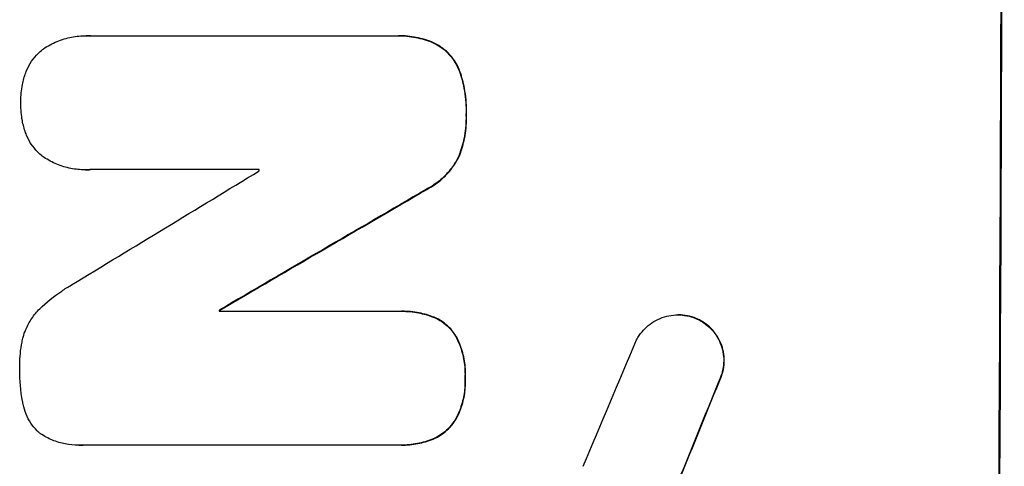
# Model space of a CAD drawing. Units: millimetres. Extents: x -3681 to 4692, y -4242 to 3924.
# Drawn here: x -1769 to -1674, y -647 to -604 of the extents above; entities that cross this region are included whole.
import ezdxf

# ---------------------------------------------------------------- set-up
doc = ezdxf.new("R2010")
doc.units = ezdxf.units.MM
doc.header["$LTSCALE"] = 20
doc.layers.add('2d', color=230, linetype='Continuous')

msp = doc.modelspace()

# ---------------------------------------------------------------- linework, layer by layer
at = {"layer": '2d'}
for p, q in [((-1762.956, -605.432), (-1763.009, -605.432)), ((-1762.607, -605.443), (-1733.076, -605.443)), ((-1732.73, -605.438), (-1732.782, -605.438)), ((-1763.085, -618.415), (-1763.137, -618.415)), ((-1746.235, -618.398), (-1762.651, -618.398)), ((-1750.119, -632.114), (-1732.71, -632.114)), ((-1750.066, -632.003), (-1750.118, -632.003)), ((-1732.395, -632.11), (-1732.447, -632.11)), ((-1705.633, -632.463), (-1705.686, -632.463)), ((-1763.719, -645.083), (-1763.772, -645.083)), ((-1732.771, -645.069), (-1763.349, -645.069)), ((-1732.449, -645.073), (-1732.502, -645.073))]:
    msp.add_line(p, q, dxfattribs=at)
for centre, major_axis, ratio, start_param, end_param in [((-1731.816, -541), (0, 1099), 0.052336, -1.707396, -1.434197), ((-1676.181, -541), (-1805.114, -1097.703), 0.014136, 1.513291, 1.523383), ((-1803.557, -541), (0, 1098), 0.052336, -1.641452, -1.641345), ((-1651.709, -541), (-1880.856, -1098.714), 0.013322, 1.510698, 1.521371), ((-1807.385, -541), (0, 1099), 0.052336, -1.653798, -1.653697), ((-1727.737, -541), (-459.478, -1097.809), 0.04455, 1.492641, 1.503831), ((-1719.728, -541), (-441.471, -1098.82), 0.045077, 1.490283, 1.499736)]:
    msp.add_ellipse(centre, major_axis=major_axis, ratio=ratio, start_param=start_param, end_param=end_param, dxfattribs=at)
at = {"layer": '2d', "extrusion": (0, 0, -1)}
for centre, major_axis, ratio, start_param, end_param in [((-1731.816, -541), (0, -1100), 0.052336, -1.707271, -1.434322), ((-1651.709, -541), (-1879.144, -1097.715), 0.013322, -1.521305, -1.510622), ((-1807.385, -541), (0, -1098), 0.052336, -1.48782, -1.487719), ((-1719.728, -541), (-441.069, -1097.82), 0.045077, -1.499655, -1.490192)]:
    msp.add_ellipse(centre, major_axis=major_axis, ratio=ratio, start_param=start_param, end_param=end_param, dxfattribs=at)
at = {"layer": '2d'}
for points, knots in [([(-1767.226, -606.756), (-1767.193, -606.733), (-1767.161, -606.711), (-1766.725, -606.418), (-1766.288, -606.183), (-1765.379, -605.806), (-1764.904, -605.663), (-1763.951, -605.476), (-1763.472, -605.432), (-1763.009, -605.432), (-1762.876, -605.432), (-1762.742, -605.436), (-1762.607, -605.443)], [-4.287809, -4.287809, -4.287809, -4.287809, -4.174676, -4.174676, -2.783117, -2.783117, -1.391559, -1.391559, 0, 0, 0, 0.39844, 0.39844, 0.39844, 0.39844]), ([(-1733.076, -605.443), (-1732.977, -605.44), (-1732.879, -605.438), (-1732.782, -605.438), (-1732.226, -605.438), (-1731.652, -605.491), (-1730.534, -605.711), (-1729.99, -605.872), (-1729.468, -606.083)], [-0.292179, -0.292179, -0.292179, -0.292179, 0, 0, 0, 1.669759, 1.669759, 3.266904, 3.266904, 3.266904, 3.266904]), ([(-1729.415, -606.083), (-1729.938, -605.872), (-1730.481, -605.711), (-1731.599, -605.491), (-1732.174, -605.438), (-1732.73, -605.438)], [-3.267007, -3.267007, -3.267007, -3.267007, -1.670616, -1.670616, 0, 0, 0, 0]), ([(-1729.468, -606.083), (-1729.208, -606.2), (-1728.958, -606.338), (-1728.457, -606.677), (-1728.21, -606.882), (-1727.774, -607.32), (-1727.569, -607.568), (-1727.209, -608.107), (-1727.053, -608.398), (-1726.901, -608.769), (-1726.875, -608.835), (-1726.851, -608.903)], [1.981056, 1.981056, 1.981056, 1.981056, 2.78787, 2.78787, 3.717159, 3.717159, 4.648425, 4.648425, 5.57969, 5.57969, 5.782216, 5.782216, 5.782216, 5.782216]), ([(-1726.799, -608.903), (-1726.823, -608.836), (-1726.848, -608.769), (-1727, -608.399), (-1727.156, -608.108), (-1727.516, -607.569), (-1727.72, -607.321), (-1728.157, -606.883), (-1728.403, -606.678), (-1728.905, -606.339), (-1729.155, -606.2), (-1729.415, -606.083)], [23.988393, 23.988393, 23.988393, 23.988393, 24.190058, 24.190058, 25.120866, 25.120866, 26.051674, 26.051674, 26.981418, 26.981418, 27.789535, 27.789535, 27.789535, 27.789535]), ([(-1768.86, -609.015), (-1768.833, -608.942), (-1768.805, -608.869), (-1768.644, -608.484), (-1768.482, -608.184), (-1768.107, -607.629), (-1767.895, -607.375), (-1767.532, -607.012), (-1767.383, -606.88), (-1767.226, -606.756)], [24.67174, 24.67174, 24.67174, 24.67174, 24.892582, 24.892582, 25.850855, 25.850855, 26.809129, 26.809129, 27.391418, 27.391418, 27.391418, 27.391418]), ([(-1769.338, -611.913), (-1769.338, -611.867), (-1769.339, -611.821), (-1769.337, -611.252), (-1769.285, -610.711), (-1769.1, -609.783), (-1768.994, -609.395), (-1768.86, -609.015)], [37.586507, 37.586507, 37.586507, 37.586507, 37.724017, 37.724017, 39.297304, 39.297304, 40.435727, 40.435727, 40.435727, 40.435727]), ([(-1726.851, -608.903), (-1726.664, -609.433), (-1726.518, -609.977), (-1726.272, -611.253), (-1726.207, -611.987), (-1726.21, -612.82), (-1726.212, -612.944), (-1726.217, -613.069)], [13.338054, 13.338054, 13.338054, 13.338054, 14.932215, 14.932215, 17.066831, 17.066831, 17.437087, 17.437087, 17.437087, 17.437087]), ([(-1726.164, -613.069), (-1726.16, -612.944), (-1726.157, -612.82), (-1726.155, -611.987), (-1726.22, -611.252), (-1726.465, -609.976), (-1726.612, -609.433), (-1726.799, -608.903)], [50.839997, 50.839997, 50.839997, 50.839997, 51.210254, 51.210254, 53.345866, 53.345866, 54.939125, 54.939125, 54.939125, 54.939125]), ([(-1768.879, -614.821), (-1769.011, -614.441), (-1769.115, -614.053), (-1769.293, -613.125), (-1769.341, -612.585), (-1769.34, -612.012), (-1769.339, -611.963), (-1769.338, -611.913)], [34.965334, 34.965334, 34.965334, 34.965334, 36.104394, 36.104394, 37.676306, 37.676306, 37.824653, 37.824653, 37.824653, 37.824653]), ([(-1726.217, -613.069), (-1726.213, -613.192), (-1726.211, -613.314), (-1726.214, -614.064), (-1726.276, -614.713), (-1726.515, -615.913), (-1726.674, -616.464), (-1726.879, -616.998)], [14.722004, 14.722004, 14.722004, 14.722004, 15.087574, 15.087574, 16.975254, 16.975254, 18.593787, 18.593787, 18.593787, 18.593787]), ([(-1726.826, -616.998), (-1726.621, -616.464), (-1726.462, -615.913), (-1726.223, -614.714), (-1726.161, -614.064), (-1726.158, -613.314), (-1726.16, -613.192), (-1726.164, -613.069)], [41.76408, 41.76408, 41.76408, 41.76408, 43.381523, 43.381523, 45.270419, 45.270419, 45.635991, 45.635991, 45.635991, 45.635991]), ([(-1767.261, -617.085), (-1767.42, -616.959), (-1767.57, -616.825), (-1767.93, -616.463), (-1768.138, -616.211), (-1768.505, -615.663), (-1768.663, -615.366), (-1768.822, -614.979), (-1768.852, -614.9), (-1768.879, -614.821)], [18.343228, 18.343228, 18.343228, 18.343228, 18.933984, 18.933984, 19.881462, 19.881462, 20.82894, 20.82894, 21.067482, 21.067482, 21.067482, 21.067482]), ([(-1762.651, -618.398), (-1762.815, -618.409), (-1762.977, -618.415), (-1763.582, -618.415), (-1764.041, -618.372), (-1764.955, -618.193), (-1765.409, -618.056), (-1766.28, -617.694), (-1766.697, -617.469), (-1767.143, -617.169), (-1767.202, -617.127), (-1767.261, -617.085)], [20.907876, 20.907876, 20.907876, 20.907876, 21.389674, 21.389674, 22.725033, 22.725033, 24.060391, 24.060391, 25.395749, 25.395749, 25.604514, 25.604514, 25.604514, 25.604514]), ([(-1726.879, -616.998), (-1727.038, -617.345), (-1727.226, -617.678), (-1727.692, -618.368), (-1727.982, -618.717), (-1728.599, -619.332), (-1728.947, -619.621), (-1729.562, -620.034), (-1729.809, -620.179), (-1730.065, -620.309)], [13.311258, 13.311258, 13.311258, 13.311258, 14.389239, 14.389239, 15.698156, 15.698156, 17.005334, 17.005334, 17.816864, 17.816864, 17.816864, 17.816864]), ([(-1730.013, -620.309), (-1729.757, -620.179), (-1729.511, -620.035), (-1728.897, -619.623), (-1728.549, -619.334), (-1727.931, -618.719), (-1727.641, -618.371), (-1727.174, -617.679), (-1726.986, -617.345), (-1726.826, -616.998)], [24.036707, 24.036707, 24.036707, 24.036707, 24.845861, 24.845861, 26.152206, 26.152206, 27.46195, 27.46195, 28.542311, 28.542311, 28.542311, 28.542311]), ([(-1767.498, -631.866), (-1766.862, -631.247), (-1766.151, -630.666), (-1765.075, -629.944), (-1764.76, -629.749), (-1764.436, -629.565)], [79.341184, 79.341184, 79.341184, 79.341184, 81.992971, 81.992971, 83.048528, 83.048528, 83.048528, 83.048528]), ([(-1769.113, -634.609), (-1769.045, -634.365), (-1768.961, -634.123), (-1768.703, -633.507), (-1768.505, -633.142), (-1768.048, -632.467), (-1767.789, -632.156), (-1767.508, -631.876), (-1767.503, -631.871), (-1767.498, -631.866)], [29.593363, 29.593363, 29.593363, 29.593363, 30.31492, 30.31492, 31.48288, 31.48288, 32.65084, 32.65084, 32.673431, 32.673431, 32.673431, 32.673431]), ([(-1732.71, -632.114), (-1732.622, -632.111), (-1732.534, -632.11), (-1732.447, -632.11), (-1731.908, -632.11), (-1731.351, -632.162), (-1730.327, -632.363), (-1729.859, -632.496), (-1729.406, -632.669)], [-0.262091, -0.262091, -0.262091, -0.262091, 0, 0, 0, 1.619711, 1.619711, 2.994114, 2.994114, 2.994114, 2.994114]), ([(-1729.353, -632.669), (-1729.807, -632.496), (-1730.274, -632.363), (-1731.298, -632.162), (-1731.856, -632.11), (-1732.395, -632.11)], [-2.994112, -2.994112, -2.994112, -2.994112, -1.619709, -1.619709, 0, 0, 0, 0]), ([(-1729.406, -632.669), (-1729.388, -632.676), (-1729.37, -632.683), (-1729.074, -632.806), (-1728.808, -632.95), (-1728.316, -633.282), (-1728.09, -633.47), (-1727.69, -633.872), (-1727.502, -634.099), (-1727.277, -634.437), (-1727.219, -634.53), (-1727.165, -634.626)], [1.649623, 1.649623, 1.649623, 1.649623, 1.705229, 1.705229, 2.557843, 2.557843, 3.410457, 3.410457, 4.266576, 4.266576, 4.579612, 4.579612, 4.579612, 4.579612]), ([(-1727.112, -634.626), (-1727.167, -634.53), (-1727.224, -634.437), (-1727.45, -634.099), (-1727.637, -633.872), (-1728.037, -633.47), (-1728.263, -633.282), (-1728.755, -632.95), (-1729.021, -632.806), (-1729.317, -632.683), (-1729.335, -632.676), (-1729.353, -632.669)], [22.762149, 22.762149, 22.762149, 22.762149, 23.075182, 23.075182, 23.931294, 23.931294, 24.783909, 24.783909, 25.636523, 25.636523, 25.69213, 25.69213, 25.69213, 25.69213]), ([(-1709.685, -634.884), (-1709.607, -634.736), (-1709.521, -634.592), (-1709.262, -634.209), (-1709.073, -633.983), (-1708.672, -633.583), (-1708.446, -633.395), (-1707.953, -633.064), (-1707.687, -632.921), (-1707.132, -632.691), (-1706.842, -632.604), (-1706.261, -632.49), (-1705.968, -632.463), (-1705.686, -632.463), (-1705.403, -632.463), (-1705.111, -632.49), (-1704.531, -632.604), (-1704.243, -632.691), (-1703.863, -632.848), (-1703.762, -632.895), (-1703.663, -632.945)], [-4.722654, -4.722654, -4.722654, -4.722654, -4.247569, -4.247569, -3.39656, -3.39656, -2.54742, -2.54742, -1.69828, -1.69828, -0.84914, -0.84914, 0, 0, 0, 0.848327, 0.848327, 1.696655, 1.696655, 2.012349, 2.012349, 2.012349, 2.012349]), ([(-1703.61, -632.945), (-1703.709, -632.895), (-1703.81, -632.849), (-1704.189, -632.691), (-1704.477, -632.604), (-1705.058, -632.49), (-1705.35, -632.463), (-1705.633, -632.463)], [-2.012466, -2.012466, -2.012466, -2.012466, -1.698278, -1.698278, -0.849139, -0.849139, 0, 0, 0, 0]), ([(-1703.663, -632.945), (-1703.498, -633.028), (-1703.339, -633.122), (-1702.948, -633.386), (-1702.727, -633.57), (-1702.336, -633.963), (-1702.152, -634.185), (-1701.829, -634.669), (-1701.69, -634.931), (-1701.466, -635.477), (-1701.382, -635.761), (-1701.273, -636.333), (-1701.248, -636.621), (-1701.25, -637.177), (-1701.278, -637.465), (-1701.393, -638.037), (-1701.479, -638.321), (-1701.632, -638.687), (-1701.674, -638.777), (-1701.719, -638.867)], [1.977804, 1.977804, 1.977804, 1.977804, 2.501294, 2.501294, 3.335059, 3.335059, 4.172254, 4.172254, 5.00945, 5.00945, 5.846645, 5.846645, 6.683841, 6.683841, 7.521267, 7.521267, 8.358694, 8.358694, 8.641542, 8.641542, 8.641542, 8.641542]), ([(-1701.666, -638.867), (-1701.621, -638.777), (-1701.579, -638.685), (-1701.426, -638.32), (-1701.34, -638.036), (-1701.226, -637.464), (-1701.198, -637.177), (-1701.195, -636.621), (-1701.22, -636.334), (-1701.329, -635.762), (-1701.413, -635.478), (-1701.636, -634.933), (-1701.776, -634.671), (-1702.098, -634.187), (-1702.282, -633.965), (-1702.673, -633.572), (-1702.893, -633.387), (-1703.286, -633.122), (-1703.445, -633.029), (-1703.61, -632.945)], [18.095922, 18.095922, 18.095922, 18.095922, 18.380393, 18.380393, 19.216938, 19.216938, 20.053484, 20.053484, 20.889877, 20.889877, 21.72627, 21.72627, 22.562662, 22.562662, 23.399055, 23.399055, 24.233617, 24.233617, 24.759384, 24.759384, 24.759384, 24.759384]), ([(-1769.441, -637.561), (-1769.442, -637.468), (-1769.443, -637.375), (-1769.439, -636.567), (-1769.368, -635.828), (-1769.188, -634.931), (-1769.153, -634.77), (-1769.113, -634.609)], [51.352738, 51.352738, 51.352738, 51.352738, 51.631235, 51.631235, 53.784301, 53.784301, 54.256045, 54.256045, 54.256045, 54.256045]), ([(-1727.165, -634.626), (-1727.069, -634.815), (-1726.98, -635.009), (-1726.7, -635.694), (-1726.549, -636.204), (-1726.353, -637.228), (-1726.308, -637.743), (-1726.311, -638.359), (-1726.314, -638.48), (-1726.32, -638.601)], [8.363169, 8.363169, 8.363169, 8.363169, 8.967332, 8.967332, 10.466, 10.466, 11.964668, 11.964668, 12.323769, 12.323769, 12.323769, 12.323769]), ([(-1726.268, -638.601), (-1726.262, -638.48), (-1726.259, -638.359), (-1726.256, -637.743), (-1726.301, -637.228), (-1726.497, -636.204), (-1726.647, -635.694), (-1726.928, -635.009), (-1727.016, -634.815), (-1727.112, -634.626)], [35.54138, 35.54138, 35.54138, 35.54138, 35.900479, 35.900479, 37.399136, 37.399136, 38.897794, 38.897794, 39.501956, 39.501956, 39.501956, 39.501956]), ([(-1769.143, -640.95), (-1769.15, -640.91), (-1769.158, -640.87), (-1769.359, -639.817), (-1769.448, -638.8), (-1769.443, -637.731), (-1769.442, -637.646), (-1769.441, -637.561)], [67.958733, 67.958733, 67.958733, 67.958733, 68.076278, 68.076278, 71.040353, 71.040353, 71.295202, 71.295202, 71.295202, 71.295202]), ([(-1726.32, -638.601), (-1726.314, -638.73), (-1726.312, -638.86), (-1726.314, -639.459), (-1726.362, -639.948), (-1726.556, -640.919), (-1726.704, -641.402), (-1726.989, -642.084), (-1727.091, -642.298), (-1727.202, -642.507)], [10.973728, 10.973728, 10.973728, 10.973728, 11.358879, 11.358879, 12.780803, 12.780803, 14.202727, 14.202727, 14.872884, 14.872884, 14.872884, 14.872884]), ([(-1727.149, -642.507), (-1727.038, -642.298), (-1726.936, -642.084), (-1726.651, -641.402), (-1726.504, -640.919), (-1726.309, -639.948), (-1726.262, -639.459), (-1726.259, -638.86), (-1726.262, -638.73), (-1726.268, -638.601)], [30.568525, 30.568525, 30.568525, 30.568525, 31.238676, 31.238676, 32.660592, 32.660592, 34.082507, 34.082507, 34.467656, 34.467656, 34.467656, 34.467656]), ([(-1767.553, -643.877), (-1767.626, -643.812), (-1767.695, -643.745), (-1767.983, -643.456), (-1768.189, -643.206), (-1768.551, -642.662), (-1768.708, -642.368), (-1768.959, -641.754), (-1769.053, -641.435), (-1769.125, -641.059), (-1769.134, -641.005), (-1769.143, -640.95)], [18.507657, 18.507657, 18.507657, 18.507657, 18.7951, 18.7951, 19.736285, 19.736285, 20.677469, 20.677469, 21.618654, 21.618654, 21.777593, 21.777593, 21.777593, 21.777593]), ([(-1727.202, -642.507), (-1727.257, -642.603), (-1727.316, -642.697), (-1727.549, -643.042), (-1727.744, -643.275), (-1728.157, -643.687), (-1728.39, -643.881), (-1728.898, -644.221), (-1729.173, -644.369), (-1729.459, -644.488), (-1729.46, -644.488), (-1729.461, -644.488)], [9.323445, 9.323445, 9.323445, 9.323445, 9.639348, 9.639348, 10.516527, 10.516527, 11.391589, 11.391589, 12.266651, 12.266651, 12.269239, 12.269239, 12.269239, 12.269239]), ([(-1729.409, -644.488), (-1729.408, -644.488), (-1729.407, -644.488), (-1729.12, -644.369), (-1728.846, -644.221), (-1728.338, -643.881), (-1728.105, -643.687), (-1727.691, -643.275), (-1727.497, -643.042), (-1727.264, -642.697), (-1727.205, -642.603), (-1727.149, -642.507)], [15.764256, 15.764256, 15.764256, 15.764256, 15.766842, 15.766842, 16.641903, 16.641903, 17.516963, 17.516963, 18.394137, 18.394137, 18.71004, 18.71004, 18.71004, 18.71004]), ([(-1763.349, -645.069), (-1763.491, -645.078), (-1763.632, -645.083), (-1764.184, -645.083), (-1764.61, -645.043), (-1765.456, -644.877), (-1765.877, -644.75), (-1766.683, -644.415), (-1767.069, -644.206), (-1767.469, -643.936), (-1767.511, -643.906), (-1767.553, -643.877)], [19.405851, 19.405851, 19.405851, 19.405851, 19.825526, 19.825526, 21.063308, 21.063308, 22.30109, 22.30109, 23.538871, 23.538871, 23.687934, 23.687934, 23.687934, 23.687934]), ([(-1729.461, -644.488), (-1729.936, -644.678), (-1730.43, -644.823), (-1731.455, -645.024), (-1731.987, -645.073), (-1732.591, -645.073), (-1732.681, -645.072), (-1732.771, -645.069)], [21.775065, 21.775065, 21.775065, 21.775065, 23.221179, 23.221179, 24.767605, 24.767605, 25.035328, 25.035328, 25.035328, 25.035328]), ([(-1732.449, -645.073), (-1731.935, -645.073), (-1731.402, -645.024), (-1730.377, -644.823), (-1729.884, -644.678), (-1729.409, -644.488)], [24.767517, 24.767517, 24.767517, 24.767517, 26.31394, 26.31394, 27.760055, 27.760055, 27.760055, 27.760055])]:
    msp.add_open_spline(points, degree=3, knots=knots, dxfattribs=at)
for points in [[(-1762.555, -605.443), (-1762.69, -605.436), (-1762.824, -605.432), (-1762.956, -605.432)], [(-1763.085, -618.415), (-1762.925, -618.415), (-1762.762, -618.409), (-1762.599, -618.398)], [(-1763.719, -645.083), (-1763.58, -645.083), (-1763.438, -645.078), (-1763.296, -645.069)]]:
    msp.add_open_spline(points, degree=3, dxfattribs=at)

doc.saveas('drawing.dxf')
